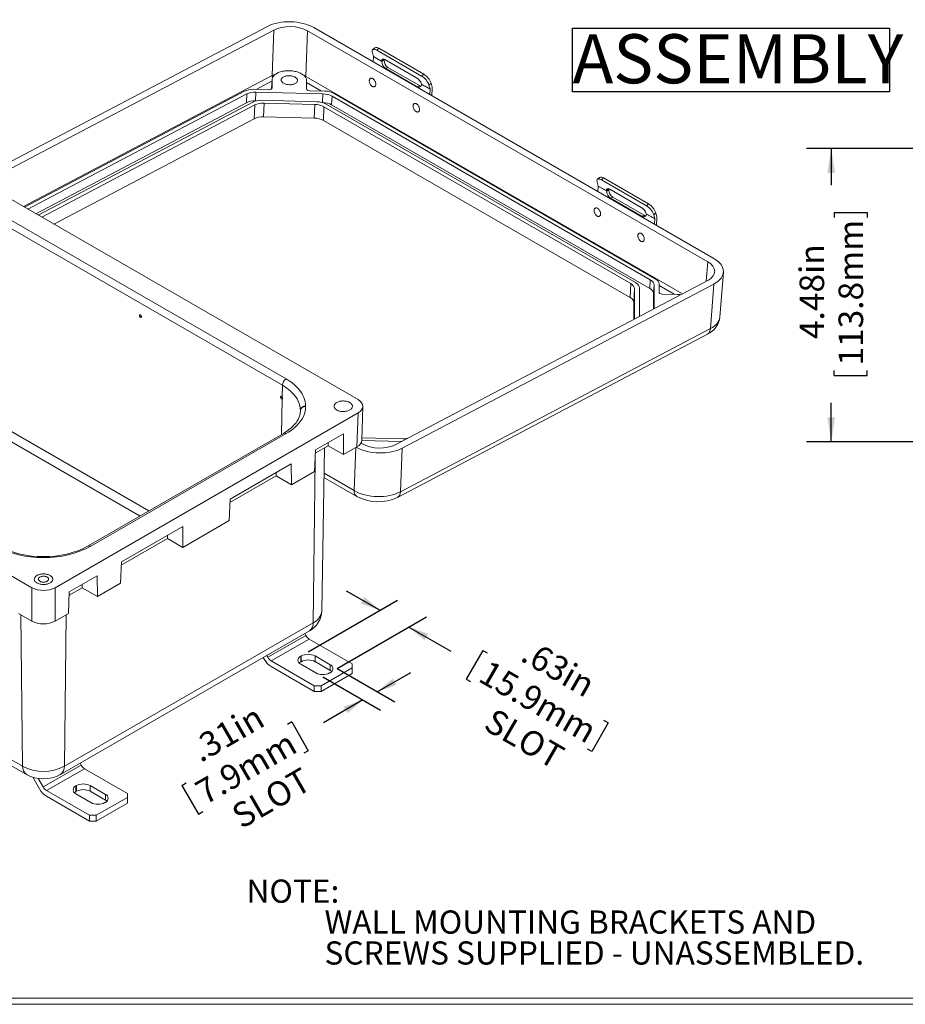
# Model space of a CAD drawing. Units: inches. Extents: x 0.2 to 16.8, y 0.2 to 10.9.
# Drawn here: x 8.2 to 12.7, y 0.2 to 5.2 of the extents above; entities that cross this region are included whole.
import ezdxf

# ---------------------------------------------------------------- set-up
doc = ezdxf.new("R2010")
doc.units = ezdxf.units.IN
doc.header["$MEASUREMENT"] = 0
doc.layers.add('SLD-0', color=179, linetype='Continuous')
doc.styles.add('SLDTEXTSTYLE0', font='TXT', dxfattribs={"width": 0.75})
doc.dimstyles.new('SLDDIMSTYLE0', dxfattribs={"dimtxt": 0.125, "dimasz": 0.125, "dimexe": 0, "dimexo": 0.0625, "dimgap": 0.03125, "dimtad": 0, "dimdec": 3, "dimlfac": 3, "dimrnd": 1e-09, "dimzin": 12, "dimdsep": 46, "dimlunit": 5, "dimtxsty": 'SLDTEXTSTYLE0', "dimsah": 1, "dimcen": 0.09, "dimadec": 0, "dimazin": 0, "dimtfac": 1, "dimtdec": 3, "dimtofl": 0, "dimtmove": 0, "dimatfit": 3, "dimfxl": 1, "dimfrac": 2, "dimtolj": 1, "dimtzin": 12, "dimarcsym": 0})
doc.dimstyles.new('SLDDIMSTYLE5', dxfattribs={"dimtxt": 0.125, "dimasz": 0.125, "dimexe": 0, "dimexo": 0.0625, "dimgap": 0.03125, "dimtad": 0, "dimdec": 3, "dimlfac": 3, "dimrnd": 1e-09, "dimzin": 12, "dimdsep": 46, "dimlunit": 5, "dimtxsty": 'SLDTEXTSTYLE0', "dimsah": 1, "dimcen": 0.09, "dimadec": 0, "dimazin": 0, "dimtfac": 1, "dimtdec": 3, "dimtofl": 0, "dimtmove": 0, "dimatfit": 3, "dimfxl": 1, "dimfrac": 2, "dimtolj": 1, "dimtzin": 12, "dimarcsym": 0})

# ---------------------------------------------------------------- blocks, each defined once
blk = doc.blocks.new('SW_NOTE_6')
at = {"layer": 'SLD-0', "color": 0, "char_height": 0.118, "attachment_point": 1, "style": 'SLDTEXTSTYLE0'}
for s, insert in [('NOTE:', (0, 0.1521)), ('           WALL MOUNTING BRACKETS AND', (0, -0.0053)), ('           SCREWS SUPPLIED - UNASSEMBLED.', (0, -0.1626))]:
    blk.add_mtext(s, dxfattribs=dict(at, insert=insert))
blk = doc.blocks.new('*D48')
at = {"layer": 'SLD-0', "color": 7}
for p, q in [((10.0536, 2.2035), (9.8836, 2.3016)), ((9.688, 1.9924), (10.142, 2.2545)), ((9.8353, 1.9073), (10.2893, 2.1694)), ((10.2009, 2.1184), (10.414, 1.9954)), ((10.5762, 1.9991), (10.4919, 1.8531)), ((10.5762, 1.9991), (10.5981, 1.9864)), ((10.4919, 1.8531), (10.5139, 1.8405)), ((11.2145, 1.6306), (11.1303, 1.4846)), ((11.2145, 1.6306), (11.1925, 1.6433)), ((11.1303, 1.4846), (11.1083, 1.4973))]:
    blk.add_line(p, q, dxfattribs=at)
for points in [[(10.0536, 2.2035), (9.9748, 2.2711), (9.9556, 2.2378)], [(10.2009, 2.1184), (10.2797, 2.0507), (10.2989, 2.0841)]]:
    blk.add_solid(points, dxfattribs=at)
at = {"layer": 'SLD-0', "color": 7, "char_height": 0.125, "attachment_point": 1, "rotation": 330.0027, "style": 'SLDTEXTSTYLE0'}
for s, insert in [('.63in', (10.825, 2.0587)), ('15.9mm', (10.609, 1.9544)), ('SLOT', (10.636, 1.7099))]:
    blk.add_mtext(s, dxfattribs=dict(at, insert=insert))
blk = doc.blocks.new('*D49')
at = {"layer": 'SLD-0', "color": 7}
for p, q in [((9.8353, 1.9073), (10.1284, 1.7381)), ((9.7622, 1.8652), (10.0554, 1.6959)), ((10.04, 1.7892), (10.21, 1.8873)), ((9.967, 1.747), (9.7666, 1.6313)), ((9.6044, 1.635), (9.5825, 1.6223)), ((9.6044, 1.635), (9.6887, 1.489)), ((9.6887, 1.489), (9.6667, 1.4763)), ((9.0461, 1.3126), (9.0681, 1.3253)), ((9.0461, 1.3126), (9.1303, 1.1667)), ((9.1303, 1.1667), (9.1523, 1.1794))]:
    blk.add_line(p, q, dxfattribs=at)
for points in [[(10.04, 1.7892), (10.138, 1.8235), (10.1188, 1.8568)], [(9.967, 1.747), (9.869, 1.7126), (9.8882, 1.6793)]]:
    blk.add_solid(points, dxfattribs=at)
at = {"layer": 'SLD-0', "color": 7, "char_height": 0.125, "attachment_point": 1, "rotation": 29.9973, "style": 'SLDTEXTSTYLE0'}
for s, insert in [('.31in', (9.0789, 1.5348)), ('7.9mm', (9.1012, 1.3187)), ('SLOT', (9.2864, 1.1968))]:
    blk.add_mtext(s, dxfattribs=dict(at, insert=insert))
blk = doc.blocks.new('SW_NOTE_11')
at = {"layer": 'SLD-0', "color": 0}
for p, q in [((0, 0.0294), (0, 0.3528)), ((0, 0.3528), (1.6128, 0.3528)), ((1.6128, 0.3528), (1.6128, 0.0294)), ((1.6128, 0.0294), (0, 0.0294))]:
    blk.add_line(p, q, dxfattribs=at)
at = {"layer": 'SLD-0', "color": 0, "insert": (0, 0.3223), "char_height": 0.25, "attachment_point": 1, "style": 'SLDTEXTSTYLE0'}
blk.add_mtext('ASSEMBLY', dxfattribs=at)
blk = doc.blocks.new('*D51')
at = {"layer": 'SLD-0', "color": 7}
for p, q in [((12.7726, 4.5539), (12.2236, 4.5539)), ((12.3486, 4.5539), (12.3486, 4.3665)), ((12.3634, 4.2278), (12.532, 4.2278)), ((12.3634, 4.2278), (12.3634, 4.2024)), ((12.532, 4.2278), (12.532, 4.2024)), ((12.3634, 3.3983), (12.3634, 3.4237)), ((12.532, 3.3983), (12.532, 3.4237)), ((12.3634, 3.3983), (12.532, 3.3983)), ((12.3486, 3.0603), (12.3486, 3.2597)), ((13.0409, 3.0603), (12.2236, 3.0603))]:
    blk.add_line(p, q, dxfattribs=at)
for points in [[(12.3486, 4.5539), (12.3293, 4.4289), (12.3678, 4.4289)], [(12.3486, 3.0603), (12.3678, 3.1853), (12.3293, 3.1853)]]:
    blk.add_solid(points, dxfattribs=at)
at = {"layer": 'SLD-0', "color": 7, "char_height": 0.125, "attachment_point": 1, "rotation": 90, "style": 'SLDTEXTSTYLE0'}
for s, insert in [('113.8mm', (12.3857, 3.4491)), ('4.48in', (12.1874, 3.5841))]:
    blk.add_mtext(s, dxfattribs=dict(at, insert=insert))

msp = doc.modelspace()

# ---------------------------------------------------------------- linework, layer by layer
at = {"color": 7, "linetype": 'Continuous', "lineweight": 15}
for p, q in [((8.00183, 4.39593), (9.48101, 5.17526)), ((9.71652, 5.16927), (11.75213, 3.99414)), ((8.03366, 4.37755), (9.51282, 5.15688)), ((9.51282, 5.15688), (9.50445, 4.92505)), ((9.67638, 4.92068), (9.68474, 5.1525)), ((9.68474, 5.1525), (11.72031, 3.97739)), ((10.02751, 5.06669), (10.01676, 5.05714)), ((10.03677, 5.05442), (10.04752, 5.06397)), ((10.04752, 5.06397), (10.27615, 4.93199)), ((10.01497, 5.043), (10.02043, 5.02278)), ((10.02054, 5.0215), (10.01897, 4.99467)), ((10.02043, 5.02278), (10.06344, 4.99795)), ((10.06356, 4.99666), (10.02054, 5.0215)), ((10.2654, 4.92243), (10.03677, 5.05442)), ((10.06332, 4.99841), (10.07407, 5.00795)), ((10.06344, 4.99795), (10.06332, 4.99841)), ((10.06356, 4.99722), (10.07469, 5.00274)), ((10.06356, 4.99722), (10.06356, 4.99666)), ((10.07407, 5.00795), (10.07419, 5.00751)), ((10.07469, 5.00274), (10.07467, 5.00217)), ((10.07857, 5.0064), (10.23885, 4.91388)), ((10.09388, 4.96625), (10.08277, 4.96074)), ((10.09388, 4.96625), (10.25416, 4.87373)), ((10.24305, 4.86821), (10.08277, 4.96074)), ((10.2654, 4.92243), (10.27615, 4.93199)), ((9.50483, 4.90499), (9.50257, 4.85746)), ((9.5048, 4.9037), (9.50484, 4.86204)), ((9.6803, 4.85757), (9.68026, 4.89923)), ((10.25416, 4.87373), (10.24305, 4.86821)), ((10.26484, 4.88207), (10.26497, 4.88161)), ((10.26497, 4.88161), (10.30798, 4.85678)), ((10.26507, 4.88033), (10.26508, 4.88088)), ((10.3081, 4.85549), (10.26507, 4.88033)), ((10.30253, 4.877), (10.31328, 4.88655)), ((10.30253, 4.877), (10.30798, 4.85678)), ((10.31873, 4.86634), (10.31328, 4.88655)), ((9.36511, 4.84562), (8.24507, 4.25551)), ((9.37556, 4.83144), (8.2629, 4.24522)), ((9.37411, 4.78673), (9.37556, 4.83144)), ((9.48819, 4.85326), (9.41222, 4.8552)), ((9.42267, 4.84102), (9.42122, 4.7963)), ((9.76251, 4.83236), (9.42267, 4.84102)), ((9.77293, 4.84601), (9.69696, 4.84794)), ((9.80963, 4.82039), (9.80779, 4.77568)), ((11.42794, 3.88616), (9.80963, 4.82039)), ((11.45313, 3.89128), (9.82006, 4.83404)), ((10.30653, 4.82866), (10.3081, 4.85549)), ((10.31696, 4.82264), (10.3192, 4.861)), ((9.37411, 4.78673), (8.30271, 4.22224)), ((9.40628, 4.78976), (8.31531, 4.21496)), ((9.41673, 4.77558), (8.33314, 4.20467)), ((9.41447, 4.70571), (9.41673, 4.77558)), ((9.4237, 4.79624), (9.42122, 4.7963)), ((9.73185, 4.79224), (9.45339, 4.79934)), ((9.46384, 4.78516), (9.46157, 4.71528)), ((9.72143, 4.7786), (9.46384, 4.78516)), ((9.71856, 4.70874), (9.72143, 4.7786)), ((9.76855, 4.76662), (9.76568, 4.69676)), ((11.32867, 3.86599), (9.76855, 4.76662)), ((11.35386, 3.87111), (9.77898, 4.78027)), ((11.42583, 3.84161), (9.80779, 4.77568)), ((9.71856, 4.70874), (9.46157, 4.71528)), ((9.41447, 4.70571), (8.39534, 4.16876)), ((11.32537, 3.79637), (9.76568, 4.69676)), ((9.94184, 3.27599), (7.9532, 4.424)), ((11.15813, 4.38307), (11.16358, 4.36285)), ((11.17067, 4.40676), (11.15992, 4.39721)), ((11.16369, 4.36157), (11.16212, 4.33474)), ((11.16358, 4.36285), (11.2066, 4.33802)), ((11.20672, 4.33673), (11.16369, 4.36157)), ((11.17993, 4.39449), (11.19068, 4.40404)), ((11.40856, 4.2625), (11.17993, 4.39449)), ((11.19068, 4.40404), (11.41931, 4.27206)), ((11.20647, 4.33848), (11.21723, 4.34802)), ((11.2066, 4.33802), (11.20647, 4.33848)), ((11.20671, 4.33729), (11.21784, 4.34281)), ((11.20671, 4.33729), (11.20672, 4.33673)), ((11.21723, 4.34802), (11.21735, 4.34758)), ((11.21784, 4.34281), (11.21782, 4.34224)), ((11.22173, 4.34647), (11.38201, 4.25395)), ((11.23704, 4.30632), (11.22593, 4.30081)), ((11.38621, 4.20828), (11.22593, 4.30081)), ((11.23704, 4.30632), (11.39731, 4.2138)), ((11.40856, 4.2625), (11.41931, 4.27206)), ((8.1353, 4.21287), (9.57609, 3.38111)), ((11.39731, 4.2138), (11.38621, 4.20828)), ((11.408, 4.22214), (11.40812, 4.22168)), ((11.40812, 4.22168), (11.45114, 4.19685)), ((11.40823, 4.2204), (11.40824, 4.22095)), ((11.45125, 4.19556), (11.40823, 4.2204)), ((11.44569, 4.21707), (11.45644, 4.22662)), ((11.44569, 4.21707), (11.45114, 4.19685)), ((11.46189, 4.20641), (11.45644, 4.22662)), ((9.55724, 3.34874), (8.11645, 4.18049)), ((11.44968, 4.16873), (11.45125, 4.19556)), ((11.46012, 4.16271), (11.46236, 4.20107)), ((11.78226, 3.69616), (11.8008, 3.92372)), ((11.72039, 3.88248), (10.13417, 3.04675)), ((11.75224, 3.86411), (10.16598, 3.02836)), ((11.32537, 3.79637), (11.32867, 3.86599)), ((11.42583, 3.84161), (11.42794, 3.88616)), ((11.44747, 3.85965), (11.44536, 3.8151)), ((11.44758, 3.73874), (11.44747, 3.85965)), ((11.47271, 3.82283), (11.47267, 3.86477)), ((11.73374, 3.63711), (11.75224, 3.86411)), ((11.34821, 3.83948), (11.34491, 3.76986)), ((11.34833, 3.69726), (11.34821, 3.83948)), ((11.37353, 3.69973), (11.3734, 3.8446)), ((11.44543, 3.73761), (11.44536, 3.8151)), ((11.56485, 3.81129), (11.48937, 3.81321)), ((11.34498, 3.68582), (11.34491, 3.76986)), ((8.83107, 3.70594), (8.83079, 3.70527)), ((8.83698, 3.69415), (8.83774, 3.69403)), ((10.14261, 2.77832), (11.71878, 3.60876)), ((10.15757, 2.80667), (11.73374, 3.63711)), ((6.29456, 3.46649), (8.2832, 2.31848)), ((9.54855, 3.29175), (9.54827, 3.29108)), ((9.55446, 3.27996), (9.55521, 3.27984)), ((8.83357, 2.6832), (7.89782, 3.2234)), ((8.40103, 2.31848), (9.94184, 3.20796)), ((9.93661, 3.03513), (9.94184, 3.20796)), ((9.961, 3.0683), (9.96623, 3.24114)), ((9.56276, 3.10416), (8.5698, 2.53093)), ((9.57609, 3.10284), (8.58314, 2.52961)), ((9.86768, 3.10231), (9.7253, 3.02012)), ((9.79055, 3.05778), (9.79055, 3.04081)), ((9.86768, 3.10231), (9.8685, 2.99581)), ((9.961, 3.06813), (10.1649, 3.06294)), ((9.96142, 3.08203), (10.17051, 3.0767)), ((9.72119, 2.91077), (9.7253, 3.02012)), ((9.79055, 3.04081), (9.72465, 3.00277)), ((9.75782, 2.20072), (9.7711, 3.02959)), ((9.8685, 2.99581), (9.79055, 3.04081)), ((9.8685, 2.99581), (9.93661, 3.03513)), ((9.96225, 3.05113), (9.9569, 3.05421)), ((10.16598, 3.02836), (10.15757, 2.80667)), ((9.60251, 2.94923), (9.29079, 2.76927)), ((9.60251, 2.94923), (9.60334, 2.84273)), ((9.60334, 2.84273), (9.72119, 2.91077)), ((9.52538, 2.90471), (9.52538, 2.88774)), ((9.60334, 2.84273), (9.52538, 2.88774)), ((9.76869, 2.87923), (9.93496, 2.78324)), ((9.28667, 2.65993), (9.29079, 2.76927)), ((9.05097, 2.52386), (9.28667, 2.65993)), ((9.05015, 2.63036), (8.73842, 2.4504)), ((9.05097, 2.52386), (9.05015, 2.63036)), ((8.97302, 2.58583), (8.97302, 2.56886)), ((8.97302, 2.56886), (9.05097, 2.52386)), ((8.34467, 2.47719), (8.33956, 2.47719)), ((8.73842, 2.4504), (8.7343, 2.34105)), ((8.61563, 2.37951), (8.47325, 2.29732)), ((8.61645, 2.27302), (8.61563, 2.37951)), ((8.2832, 2.14866), (8.2832, 2.31848)), ((8.40103, 2.31848), (8.40103, 2.14866)), ((8.5385, 2.33499), (8.5385, 2.31802)), ((8.5385, 2.31802), (8.61645, 2.27302)), ((8.61645, 2.27302), (8.7343, 2.34105)), ((8.47325, 2.29732), (8.46914, 2.18798)), ((8.21509, 2.18798), (8.2832, 2.14866)), ((8.40103, 2.14866), (8.46914, 2.18798)), ((8.44817, 1.40961), (9.71389, 2.14029)), ((8.42877, 1.36772), (9.6945, 2.09841)), ((9.6762, 2.07596), (9.48292, 1.96439)), ((9.69387, 2.05731), (9.50059, 1.94574)), ((9.6762, 2.07596), (9.67105, 2.08487)), ((9.91189, 1.93145), (9.69387, 2.05731)), ((9.46526, 1.95418), (9.46011, 1.9631)), ((9.48292, 1.96439), (9.47778, 1.9733)), ((9.65262, 1.97091), (9.65026, 1.96955)), ((9.65026, 1.96955), (9.65026, 1.9407)), ((9.65262, 1.94206), (9.65262, 1.97091)), ((9.79993, 1.92669), (9.72333, 1.97091)), ((9.72333, 1.97091), (9.72333, 1.94206)), ((9.71862, 1.81987), (9.50059, 1.94574)), ((9.71862, 1.79102), (9.50059, 1.91688)), ((9.65262, 1.94206), (9.65026, 1.9407)), ((9.65026, 1.92873), (9.72687, 1.88451)), ((9.79993, 1.89784), (9.72333, 1.94206)), ((9.91189, 1.91104), (9.75397, 1.81987)), ((9.79993, 1.89784), (9.79993, 1.92669)), ((9.91189, 1.91104), (9.91189, 1.93145)), ((9.91189, 1.88219), (9.91189, 1.91104)), ((9.91189, 1.88219), (9.75397, 1.79102)), ((9.79758, 1.88451), (9.79993, 1.88587)), ((9.71862, 1.79102), (9.71862, 1.81987)), ((9.71862, 1.81987), (9.75397, 1.81987)), ((9.75397, 1.81987), (9.75397, 1.79102)), ((9.75397, 1.79102), (9.71862, 1.79102)), ((7.81161, 1.62395), (8.25546, 1.36772)), ((8.53304, 1.41603), (8.33977, 1.30446)), ((8.53304, 1.41603), (8.5279, 1.42494)), ((8.3221, 1.29425), (8.28792, 1.35346)), ((8.55071, 1.39738), (8.35744, 1.28581)), ((8.76874, 1.27152), (8.55071, 1.39738)), ((8.33977, 1.30446), (8.31483, 1.34766)), ((8.50946, 1.31098), (8.50711, 1.30962)), ((8.50711, 1.30962), (8.50711, 1.28077)), ((8.50946, 1.28213), (8.50946, 1.31098)), ((8.65678, 1.26676), (8.58017, 1.31098)), ((8.58017, 1.31098), (8.58017, 1.28213)), ((8.57546, 1.15994), (8.35744, 1.28581)), ((8.57546, 1.13109), (8.35744, 1.25696)), ((8.50946, 1.28213), (8.50711, 1.28077)), ((8.50711, 1.2688), (8.58371, 1.22458)), ((8.65678, 1.23791), (8.58017, 1.28213)), ((8.65678, 1.23791), (8.65678, 1.26676)), ((8.76874, 1.25111), (8.76874, 1.27152)), ((8.76874, 1.25111), (8.61082, 1.15994)), ((8.76874, 1.22226), (8.61082, 1.13109)), ((8.65442, 1.22458), (8.65678, 1.22594)), ((8.76874, 1.22226), (8.76874, 1.25111)), ((8.57546, 1.13109), (8.57546, 1.15994)), ((8.57546, 1.15994), (8.61082, 1.15994)), ((8.61082, 1.15994), (8.61082, 1.13109)), ((8.61082, 1.13109), (8.57546, 1.13109))]:
    msp.add_line(p, q, dxfattribs=at)
at = {"color": 8, "linetype": 'Continuous', "lineweight": 15}
for p, q in [((9.50445, 4.92505), (8.23962, 4.25865)), ((11.59198, 3.81482), (9.67638, 4.92068)), ((9.4232, 4.85492), (9.50449, 4.89775)), ((9.5048, 4.9037), (9.50261, 4.85749)), ((9.50481, 4.86154), (9.50484, 4.86204)), ((9.68027, 4.89054), (9.75669, 4.84642)), ((9.76068, 4.78789), (9.76251, 4.83236)), ((11.72031, 3.97739), (11.71222, 3.87817)), ((11.47268, 3.85581), (11.5491, 3.81169)), ((11.34824, 3.6953), (11.34833, 3.69726)), ((9.55631, 3.29036), (9.55724, 3.34874)), ((9.55324, 3.09866), (9.55614, 3.27982)), ((9.64871, 3.22193), (9.64861, 3.21551)), ((9.64866, 3.21808), (9.64871, 3.21904)), ((9.64868, 3.217), (9.64871, 3.21904)), ((8.87816, 2.70895), (8.10972, 3.15255)), ((9.92206, 2.81267), (9.93036, 3.03152)), ((9.71389, 2.14029), (9.72333, 2.9678)), ((9.52538, 2.88774), (9.29013, 2.75193)), ((9.76904, 2.90101), (9.92206, 2.81267)), ((8.73777, 2.43305), (8.97302, 2.56886)), ((8.4726, 2.27998), (8.5385, 2.31802)), ((8.23606, 1.40961), (8.22726, 2.18095)), ((8.44817, 1.40961), (8.45697, 2.18095)), ((7.82462, 1.64713), (8.23606, 1.40961))]:
    msp.add_line(p, q, dxfattribs=at)
at = {"color": 7, "linetype": 'Continuous', "lineweight": 0}
for p, q in [((0.22694, 0.22911), (16.78094, 0.22911)), ((0.19594, 0.19811), (16.81194, 0.19811))]:
    msp.add_line(p, q, dxfattribs=at)
at = {"color": 7, "linetype": 'Continuous', "lineweight": 15, "flags": 128}
for points in [[(10.03677, 5.05442), (10.03352, 5.05614), (10.03041, 5.05749), (10.02747, 5.05844), (10.02475, 5.05898), (10.02227, 5.05911), (10.02007, 5.05882), (10.01818, 5.05812), (10.01662, 5.05701), (10.01541, 5.05552), (10.01456, 5.05365), (10.01409, 5.05144), (10.01401, 5.0489), (10.0143, 5.04608), (10.01497, 5.043)], [(9.68026, 4.89923), (9.68003, 4.90278), (9.67932, 4.90631), (9.67815, 4.90982), (9.67653, 4.91328), (9.67446, 4.91668), (9.67195, 4.92), (9.66902, 4.92323), (9.66568, 4.92633), (9.66194, 4.9293), (9.65784, 4.93213), (9.65339, 4.93479), (9.64862, 4.93727), (9.64354, 4.93956), (9.6382, 4.94165), (9.63261, 4.94352), (9.6268, 4.94517), (9.62082, 4.94659), (9.61468, 4.94776), (9.60843, 4.94869), (9.60208, 4.94937), (9.59569, 4.94979), (9.58929, 4.94995), (9.58289, 4.94986), (9.57655, 4.94951), (9.5703, 4.9489), (9.56417, 4.94803), (9.55818, 4.94692), (9.55238, 4.94557), (9.54679, 4.94398), (9.54145, 4.94216), (9.53638, 4.94013), (9.53161, 4.93789), (9.52716, 4.93546), (9.52307, 4.93284), (9.51934, 4.93006), (9.516, 4.92712), (9.51308, 4.92405), (9.51057, 4.92086), (9.50851, 4.91756), (9.50689, 4.91418), (9.50573, 4.91073), (9.50503, 4.90723), (9.5048, 4.9037)], [(9.5631, 4.88596), (9.56639, 4.88424), (9.56999, 4.88272), (9.57384, 4.8814), (9.5779, 4.88032), (9.58213, 4.87947), (9.58647, 4.87888), (9.59089, 4.87854), (9.59532, 4.87846), (9.59972, 4.87864), (9.60404, 4.87908), (9.60823, 4.87977), (9.61224, 4.88071), (9.61603, 4.88188), (9.61955, 4.88328), (9.62277, 4.88488), (9.62564, 4.88667), (9.62814, 4.88863), (9.63023, 4.89073), (9.6319, 4.89296), (9.63312, 4.89528), (9.63388, 4.89767), (9.63417, 4.9001), (9.634, 4.90255), (9.63335, 4.90499), (9.63224, 4.90739), (9.63067, 4.90972), (9.62868, 4.91196), (9.62628, 4.91407), (9.62349, 4.91605), (9.62036, 4.91786), (9.6169, 4.91949), (9.61318, 4.92091), (9.60922, 4.92211), (9.60507, 4.92307), (9.60077, 4.92379), (9.59639, 4.92426), (9.59196, 4.92447), (9.58753, 4.92442), (9.58317, 4.92411), (9.57891, 4.92355), (9.5748, 4.92273), (9.5709, 4.92167), (9.56724, 4.92039), (9.56386, 4.91888), (9.56081, 4.91719), (9.55812, 4.91531), (9.55583, 4.91328), (9.55394, 4.91111), (9.5525, 4.90883), (9.5515, 4.90647), (9.55098, 4.90406), (9.55092, 4.90161), (9.55133, 4.89916), (9.55221, 4.89674), (9.55355, 4.89438), (9.55533, 4.89209), (9.55753, 4.88991), (9.56013, 4.88786), (9.5631, 4.88596)], [(10.01679, 4.90955), (10.01913, 4.90799), (10.0214, 4.90607), (10.02354, 4.90381), (10.02553, 4.90127), (10.02732, 4.8985), (10.02887, 4.89556), (10.03015, 4.8925), (10.03113, 4.88938), (10.0318, 4.88628), (10.03214, 4.88325), (10.03214, 4.88035), (10.03181, 4.87765), (10.03115, 4.8752), (10.03017, 4.87304), (10.0289, 4.87123), (10.02736, 4.8698), (10.02558, 4.86877), (10.0236, 4.86818), (10.02145, 4.86803), (10.01919, 4.86832), (10.01685, 4.86905), (10.01449, 4.87021), (10.01216, 4.87176), (10.00989, 4.87369), (10.00774, 4.87594), (10.00575, 4.87848), (10.00397, 4.88125), (10.00242, 4.88419), (10.00114, 4.88725), (10.00016, 4.89037), (9.99949, 4.89347), (9.99915, 4.8965), (9.99914, 4.8994), (9.99948, 4.9021), (10.00014, 4.90456), (10.00111, 4.90671), (10.00239, 4.90852), (10.00393, 4.90996), (10.00571, 4.91098), (10.00769, 4.91157), (10.00984, 4.91173), (10.0121, 4.91143), (10.01443, 4.9107), (10.01679, 4.90955)], [(10.2393, 4.7811), (10.24163, 4.77954), (10.2439, 4.77762), (10.24605, 4.77536), (10.24803, 4.77283), (10.24982, 4.77006), (10.25137, 4.76711), (10.25265, 4.76405), (10.25363, 4.76094), (10.2543, 4.75783), (10.25464, 4.7548), (10.25465, 4.7519), (10.25431, 4.7492), (10.25365, 4.74675), (10.25268, 4.74459), (10.2514, 4.74278), (10.24986, 4.74135), (10.24808, 4.74032), (10.2461, 4.73973), (10.24395, 4.73958), (10.24169, 4.73987), (10.23935, 4.7406), (10.237, 4.74176), (10.23466, 4.74331), (10.23239, 4.74524), (10.23025, 4.74749), (10.22826, 4.75003), (10.22647, 4.7528), (10.22492, 4.75574), (10.22364, 4.75881), (10.22266, 4.76192), (10.22199, 4.76502), (10.22165, 4.76806), (10.22165, 4.77095), (10.22198, 4.77366), (10.22264, 4.77611), (10.22362, 4.77826), (10.22489, 4.78008), (10.22643, 4.78151), (10.22821, 4.78253), (10.23019, 4.78313), (10.23234, 4.78328), (10.2346, 4.78299), (10.23694, 4.78225), (10.2393, 4.7811)], [(11.17993, 4.39449), (11.17667, 4.39621), (11.17356, 4.39756), (11.17062, 4.39851), (11.1679, 4.39905), (11.16543, 4.39918), (11.16323, 4.39889), (11.16134, 4.39819), (11.15978, 4.39708), (11.15857, 4.39559), (11.15772, 4.39372), (11.15725, 4.39151), (11.15716, 4.38897), (11.15746, 4.38615), (11.15813, 4.38307)], [(11.15995, 4.24962), (11.15759, 4.25077), (11.15526, 4.2515), (11.15299, 4.2518), (11.15085, 4.25164), (11.14886, 4.25105), (11.14708, 4.25003), (11.14554, 4.24859), (11.14427, 4.24678), (11.14329, 4.24463), (11.14263, 4.24217), (11.1423, 4.23947), (11.1423, 4.23657), (11.14264, 4.23354), (11.14331, 4.23044), (11.1443, 4.22732), (11.14558, 4.22426), (11.14712, 4.22132), (11.14891, 4.21855), (11.1509, 4.21601), (11.15305, 4.21376), (11.15531, 4.21183), (11.15765, 4.21028), (11.16001, 4.20912), (11.16234, 4.20839), (11.16461, 4.2081), (11.16675, 4.20825), (11.16873, 4.20884), (11.17051, 4.20987), (11.17206, 4.2113), (11.17333, 4.21311), (11.17431, 4.21527), (11.17497, 4.21772), (11.1753, 4.22042), (11.17529, 4.22332), (11.17495, 4.22635), (11.17429, 4.22945), (11.1733, 4.23257), (11.17202, 4.23563), (11.17047, 4.23857), (11.16869, 4.24134), (11.1667, 4.24388), (11.16455, 4.24614), (11.16229, 4.24806), (11.15995, 4.24962)], [(11.38245, 4.12117), (11.38009, 4.12232), (11.37776, 4.12306), (11.37549, 4.12335), (11.37335, 4.1232), (11.37137, 4.1226), (11.36959, 4.12158), (11.36804, 4.12015), (11.36677, 4.11833), (11.3658, 4.11618), (11.36513, 4.11373), (11.3648, 4.11102), (11.36481, 4.10813), (11.36515, 4.10509), (11.36582, 4.10199), (11.3668, 4.09888), (11.36808, 4.09581), (11.36963, 4.09287), (11.37141, 4.0901), (11.3734, 4.08756), (11.37555, 4.08531), (11.37781, 4.08338), (11.38015, 4.08183), (11.38251, 4.08067), (11.38485, 4.07994), (11.38711, 4.07965), (11.38925, 4.0798), (11.39124, 4.08039), (11.39302, 4.08142), (11.39456, 4.08285), (11.39583, 4.08466), (11.39681, 4.08682), (11.39747, 4.08927), (11.3978, 4.09197), (11.3978, 4.09487), (11.39746, 4.0979), (11.39679, 4.10101), (11.3958, 4.10412), (11.39452, 4.10718), (11.39298, 4.11013), (11.39119, 4.1129), (11.3892, 4.11543), (11.38705, 4.11769), (11.38479, 4.11961), (11.38245, 4.12117)], [(8.83548, 3.70632), (8.83419, 3.70687), (8.83299, 3.70698), (8.83195, 3.70665), (8.83115, 3.70591), (8.83063, 3.70481), (8.83044, 3.70341), (8.83058, 3.70182), (8.83106, 3.70014), (8.83183, 3.69849), (8.83284, 3.69698), (8.83403, 3.69572), (8.83531, 3.69478), (8.83659, 3.69424), (8.8378, 3.69412), (8.83884, 3.69445), (8.83964, 3.69519), (8.84016, 3.69629), (8.84035, 3.69769), (8.8402, 3.69928), (8.83973, 3.70096), (8.83896, 3.70261), (8.83795, 3.70412), (8.83676, 3.70538), (8.83548, 3.70632)], [(9.57609, 3.38111), (9.5909, 3.372), (9.60468, 3.36235), (9.61736, 3.35222), (9.62932, 3.34123), (9.64, 3.32978), (9.64933, 3.31797), (9.65606, 3.30785), (9.66182, 3.29752), (9.66658, 3.28703), (9.67041, 3.2761), (9.67317, 3.26505), (9.67482, 3.25393), (9.67537, 3.24348)], [(9.64871, 3.22193), (9.6482, 3.23157), (9.64628, 3.24366), (9.64294, 3.25569), (9.63821, 3.26757), (9.63212, 3.27923), (9.62471, 3.29059), (9.61597, 3.30162), (9.60593, 3.31232), (9.59465, 3.32263), (9.58223, 3.33246), (9.56872, 3.34175), (9.55724, 3.34874)], [(9.55296, 3.29213), (9.55167, 3.29267), (9.55047, 3.29279), (9.54943, 3.29246), (9.54862, 3.29172), (9.54811, 3.29062), (9.54792, 3.28922), (9.54806, 3.28763), (9.54854, 3.28595), (9.54931, 3.2843), (9.55032, 3.28279), (9.5515, 3.28153), (9.55278, 3.28059), (9.55407, 3.28004), (9.55527, 3.27993), (9.55631, 3.28026), (9.55712, 3.281), (9.55763, 3.2821), (9.55783, 3.2835), (9.55768, 3.28509), (9.55721, 3.28677), (9.55644, 3.28842), (9.55542, 3.28993), (9.55424, 3.29119), (9.55296, 3.29213)], [(9.83352, 3.22286), (9.83698, 3.22105), (9.84074, 3.21945), (9.84475, 3.21807), (9.84898, 3.21693), (9.85339, 3.21604), (9.85793, 3.21541), (9.86256, 3.21504), (9.86722, 3.21494), (9.87188, 3.21511), (9.87649, 3.21554), (9.881, 3.21624), (9.88537, 3.21719), (9.88955, 3.21839), (9.8935, 3.21983), (9.89719, 3.22148), (9.90057, 3.22334), (9.90361, 3.22538), (9.90629, 3.22759), (9.90858, 3.22994), (9.91044, 3.23241), (9.91187, 3.23498), (9.91286, 3.23761), (9.91338, 3.24029), (9.91344, 3.24299), (9.91303, 3.24567), (9.91216, 3.24832), (9.91084, 3.2509), (9.90908, 3.2534), (9.9069, 3.25578), (9.90432, 3.25803), (9.90136, 3.26012), (9.89806, 3.26202), (9.89445, 3.26373), (9.89056, 3.26522), (9.88643, 3.26648), (9.88211, 3.26749), (9.87763, 3.26826), (9.87304, 3.26876), (9.86839, 3.26899), (9.86372, 3.26896), (9.85908, 3.26866), (9.85452, 3.26809), (9.85007, 3.26726), (9.84579, 3.26619), (9.84172, 3.26487), (9.8379, 3.26332), (9.83436, 3.26156), (9.83114, 3.25961), (9.82827, 3.25748), (9.82579, 3.2552), (9.82371, 3.25279), (9.82206, 3.25027), (9.82085, 3.24766), (9.8201, 3.245), (9.81981, 3.24231), (9.81998, 3.23962), (9.82062, 3.23695), (9.82172, 3.23433), (9.82326, 3.23178), (9.82523, 3.22934), (9.82762, 3.22702), (9.83039, 3.22486), (9.83352, 3.22286)], [(9.64865, 3.21808), (9.64864, 3.21592), (9.64819, 3.20991), (9.64732, 3.20394), (9.64606, 3.19799), (9.64439, 3.19209), (9.64233, 3.18627), (9.6399, 3.18051), (9.63709, 3.17482), (9.6339, 3.16919), (9.63035, 3.1636), (9.62642, 3.15806), (9.62213, 3.15258), (9.61745, 3.14713), (9.61245, 3.1418), (9.60711, 3.13656), (9.60143, 3.13142), (9.59541, 3.12637), (9.58905, 3.12142), (9.58236, 3.11658), (9.57534, 3.11186), (9.56799, 3.10725), (9.56273, 3.10417)], [(9.67537, 3.24047), (9.6746, 3.22798), (9.67245, 3.21554), (9.66893, 3.20321), (9.66383, 3.19056), (9.65728, 3.17813), (9.64933, 3.16598), (9.64163, 3.15609), (9.63299, 3.14646), (9.62345, 3.13712), (9.6127, 3.12785), (9.60106, 3.11893), (9.58856, 3.11043), (9.57609, 3.10284)], [(8.309, 2.34277), (8.31246, 2.34096), (8.31622, 2.33936), (8.32023, 2.33798), (8.32446, 2.33684), (8.32887, 2.33595), (8.33341, 2.33532), (8.33803, 2.33495), (8.3427, 2.33485), (8.34736, 2.33502), (8.35197, 2.33546), (8.35648, 2.33615), (8.36084, 2.33711), (8.36502, 2.33831), (8.36898, 2.33974), (8.37266, 2.34139), (8.37605, 2.34325), (8.37909, 2.3453), (8.38177, 2.3475), (8.38405, 2.34985), (8.38592, 2.35232), (8.38735, 2.35489), (8.38833, 2.35752), (8.38886, 2.3602), (8.38892, 2.3629), (8.38851, 2.36558), (8.38764, 2.36823), (8.38632, 2.37082), (8.38456, 2.37331), (8.38238, 2.3757), (8.3798, 2.37794), (8.37684, 2.38003), (8.37354, 2.38193), (8.36993, 2.38364), (8.36604, 2.38513), (8.36191, 2.38639), (8.35758, 2.38741), (8.3531, 2.38817), (8.34852, 2.38867), (8.34387, 2.3889), (8.3392, 2.38887), (8.33456, 2.38857), (8.32999, 2.388), (8.32555, 2.38718), (8.32127, 2.3861), (8.3172, 2.38478), (8.31337, 2.38323), (8.30983, 2.38148), (8.30662, 2.37952), (8.30375, 2.37739), (8.30127, 2.37511), (8.29919, 2.3727), (8.29754, 2.37018), (8.29633, 2.36757), (8.29558, 2.36491), (8.29529, 2.36222), (8.29546, 2.35953), (8.2961, 2.35686), (8.29719, 2.35424), (8.29874, 2.3517), (8.30071, 2.34925), (8.30309, 2.34694), (8.30587, 2.34477), (8.309, 2.34277)], [(8.309, 2.34277), (8.31246, 2.34096), (8.31622, 2.33936), (8.32023, 2.33798), (8.32446, 2.33684), (8.32887, 2.33595), (8.33341, 2.33532), (8.33803, 2.33495), (8.3427, 2.33485), (8.34736, 2.33502), (8.35197, 2.33546), (8.35648, 2.33615), (8.36084, 2.33711), (8.36502, 2.33831), (8.36898, 2.33974), (8.37266, 2.34139), (8.37605, 2.34325), (8.37909, 2.3453), (8.38177, 2.3475), (8.38405, 2.34985), (8.38592, 2.35232), (8.38735, 2.35489), (8.38833, 2.35752), (8.38886, 2.3602), (8.38892, 2.3629), (8.38851, 2.36558), (8.38764, 2.36823), (8.38632, 2.37082), (8.38456, 2.37331), (8.38238, 2.3757), (8.3798, 2.37794), (8.37684, 2.38003), (8.37354, 2.38193), (8.36993, 2.38364), (8.36604, 2.38513), (8.36191, 2.38639), (8.35758, 2.38741), (8.3531, 2.38817), (8.34852, 2.38867), (8.34387, 2.3889), (8.3392, 2.38887), (8.33456, 2.38857), (8.32999, 2.388), (8.32555, 2.38718), (8.32127, 2.3861), (8.3172, 2.38478), (8.31337, 2.38323), (8.30983, 2.38148), (8.30662, 2.37952), (8.30375, 2.37739), (8.30127, 2.37511), (8.29919, 2.3727), (8.29754, 2.37018), (8.29633, 2.36757), (8.29558, 2.36491), (8.29529, 2.36222), (8.29546, 2.35953), (8.2961, 2.35686), (8.29719, 2.35424), (8.29874, 2.3517), (8.30071, 2.34925), (8.30309, 2.34694), (8.30587, 2.34477), (8.309, 2.34277)], [(8.32373, 2.35127), (8.32634, 2.34995), (8.32924, 2.34885), (8.33237, 2.34797), (8.33567, 2.34735), (8.33908, 2.34698), (8.34255, 2.34688), (8.34601, 2.34705), (8.3494, 2.34748), (8.35266, 2.34817), (8.35574, 2.3491), (8.35857, 2.35026), (8.3611, 2.35163), (8.3633, 2.35319), (8.36512, 2.35489), (8.36653, 2.35673), (8.3675, 2.35865), (8.36802, 2.36063), (8.36808, 2.36264), (8.36768, 2.36463), (8.36682, 2.36657), (8.36551, 2.36843), (8.36379, 2.37017), (8.36169, 2.37177), (8.35923, 2.37319), (8.35647, 2.3744), (8.35345, 2.37539), (8.35023, 2.37615), (8.34687, 2.37664), (8.34342, 2.37688), (8.33995, 2.37684), (8.33651, 2.37654), (8.33318, 2.37598), (8.33, 2.37517), (8.32704, 2.37412), (8.32435, 2.37285), (8.32198, 2.37138), (8.31997, 2.36975), (8.31835, 2.36798), (8.31716, 2.36609), (8.31641, 2.36414), (8.31612, 2.36214), (8.31629, 2.36014), (8.31693, 2.35816), (8.31801, 2.35626), (8.31953, 2.35445), (8.32144, 2.35278), (8.32373, 2.35127)]]:
    msp.add_lwpolyline(points, dxfattribs=at)
at = {"color": 7, "linetype": 'Continuous', "lineweight": 15}
for centre, radius, start, end in [((10.03545, 5.05012), 0.01838, 48.9191, 115.5805), ((10.0165, 5.02179), 0.00404, 355.89009, 14.19654), ((10.05993, 4.99702), 0.00364, 3.06479, 14.72651), ((10.10598, 4.99625), 0.04242, 179.44439, 236.8345), ((10.0583, 5.00344), 0.01641, 357.56347, 14.35279), ((10.11709, 5.00177), 0.04243, 179.46325, 236.83261), ((10.22135, 4.84855), 0.08602, 19.31434, 59.19634), ((10.2321, 4.8581), 0.08602, 19.31434, 59.19634), ((10.25126, 4.87936), 0.01385, 233.61721, 4.02237), ((10.26397, 4.88971), 0.01875, 238.45448, 264.64249), ((10.26145, 4.88068), 0.00364, 3.06479, 14.72651), ((10.3024, 4.86221), 0.01684, 355.88846, 14.20316), ((10.30406, 4.85578), 0.00404, 355.89009, 14.19654), ((11.15966, 4.36186), 0.00404, 355.89009, 14.19654), ((11.1786, 4.39019), 0.01838, 48.91901, 115.58042), ((11.20308, 4.33709), 0.00364, 3.06479, 14.72651), ((11.24914, 4.33632), 0.04242, 179.44436, 236.83453), ((11.20145, 4.34351), 0.01641, 357.56347, 14.35279), ((11.26025, 4.34184), 0.04243, 179.46298, 236.83281), ((11.36451, 4.18862), 0.08602, 19.3144, 59.19628), ((11.37526, 4.19817), 0.08602, 19.3144, 59.19628), ((11.39442, 4.21943), 0.01385, 233.61727, 4.02231), ((11.40712, 4.22977), 0.01875, 238.45114, 264.64594), ((11.40461, 4.22075), 0.00364, 3.06479, 14.72651), ((11.44722, 4.19585), 0.00404, 355.89009, 14.19654), ((11.44556, 4.20228), 0.01684, 355.88846, 14.20316), ((11.56088, 3.65371), 0.15763, 82.10425, 88.55663), ((11.67256, 3.70902), 0.1104, 294.75388, 353.31216), ((9.59807, 3.34664), 0.04089, 122.51711, 177.04974), ((9.67304, 3.21909), 0.0245, 84.54263, 173.34072), ((9.67292, 3.21622), 0.02438, 84.22823, 173.35335), ((9.42724, 3.22049), 0.22148, 359.62547, 0.37453), ((9.44518, 3.24198), 0.2302, 359.62525, 0.37475), ((10.0436, 2.9839), 0.22818, 241.56871, 295.7173), ((8.32994, 2.95705), 0.48484, 241.83554, 271.13032), ((8.33054, 2.93792), 0.4608, 242.03153, 271.12158), ((8.35357, 2.93828), 0.46116, 268.89392, 297.95978), ((8.35266, 2.9638), 0.49156, 269.0743, 297.95987), ((8.34211, 3.66883), 1.19653, 269.87511, 270.12489), ((9.63718, 2.20456), 0.12064, 298.36271, 358.17312), ((9.72085, 2.10056), 0.05097, 208.85589, 238.04513), ((9.52757, 1.98899), 0.05097, 208.85589, 238.04513), ((9.65801, 1.94914), 0.02183, 110.78315, 249.21676), ((9.68797, 1.90267), 0.07685, 62.60964, 117.39039), ((9.55477, 2.00359), 0.10224, 208.89905, 238.00185), ((9.66888, 1.90769), 0.0379, 119.41693, 134.50855), ((9.68797, 1.87382), 0.07685, 62.60964, 117.39039), ((9.79219, 1.90628), 0.02183, 290.78359, 69.21651), ((9.76222, 1.95274), 0.07685, 242.60965, 297.39032), ((9.78132, 1.86483), 0.0379, 45.49096, 60.58277), ((8.34211, 1.6143), 0.23053, 242.6097, 297.39032), ((8.57769, 1.44063), 0.05097, 208.85589, 238.04513), ((8.34211, 1.52502), 0.17959, 241.14824, 298.85176), ((8.38441, 1.32906), 0.05097, 208.85589, 238.04513), ((8.51485, 1.28921), 0.02183, 110.78329, 249.21662), ((8.54482, 1.24274), 0.07685, 62.60957, 117.39046), ((8.41161, 1.34366), 0.10224, 208.89905, 238.00185), ((8.52572, 1.24776), 0.0379, 119.41693, 134.50855), ((8.54482, 1.21389), 0.07685, 62.60957, 117.39046), ((8.64903, 1.24635), 0.02183, 290.78345, 69.21665), ((8.61907, 1.29281), 0.07685, 242.60972, 297.39024), ((8.63816, 1.2049), 0.0379, 45.49123, 60.58292)]:
    msp.add_arc(centre, radius, start, end, dxfattribs=at)
at = {"color": 8, "linetype": 'Continuous', "lineweight": 15}
for centre, radius, start, end in [((9.52873, 4.92529), 0.02427, 180.55834, 206.50364), ((9.65343, 4.9223), 0.02301, 342.33736, 355.95081), ((11.70153, 3.63599), 0.03223, 302.37141, 2.0045), ((9.56829, 3.09205), 0.01331, 54.12107, 114.56843), ((9.95335, 2.80885), 0.03153, 173.03406, 234.32389), ((10.12535, 2.80555), 0.03223, 302.36942, 2.00422), ((8.57534, 2.51884), 0.0133, 54.11505, 114.63251), ((8.48485, 2.47303), 0.14535, 178.35711, 180.28584), ((8.19895, 2.47302), 0.14577, 359.71779, 1.64088), ((9.68242, 2.20935), 0.07589, 294.50093, 353.47028), ((9.66664, 2.13674), 0.04738, 306.00097, 4.30307), ((8.28331, 1.40605), 0.04738, 175.69696, 233.99908), ((8.40092, 1.40605), 0.04738, 306.00048, 4.30311)]:
    msp.add_arc(centre, radius, start, end, dxfattribs=at)
at = {"color": 7, "linetype": 'Continuous', "lineweight": 15}
for centre, major_axis, ratio, start_param, end_param in [((9.59882, 5.10716), (0.16655, -0.00617), 0.551931, 0.8066494, 2.3767605), ((9.59882, 5.10716), (0.12158, -0.0045), 0.551931, 0.8066494, 2.3767605), ((10.08394, 4.9865), (-0.01937, 0.0218), 0.4073011, 5.3967749, 6.9675712), ((10.0947, 4.99604), (-0.01937, 0.0218), 0.4073011, 0.6494365, 0.6843859), ((10.24422, 4.89398), (-0.01937, 0.0218), 0.4073011, 3.8259786, 5.3967749), ((9.48818, 4.86246), (0.01666, -0.00062), 0.5515515, 4.7333801, 6.3041003), ((9.41225, 4.81841), (0.06662, -0.00247), 0.5515699, 1.5917246, 2.3770912), ((9.4227, 4.80423), (0.06662, -0.00247), 0.5515699, 1.5917246, 2.3770912), ((9.69696, 4.85714), (0.01666, -0.00062), 0.551555, 3.1624412, 4.7331613), ((9.76254, 4.79557), (0.06662, -0.00246), 0.5515713, 0.8062674, 1.591634), ((9.77296, 4.80922), (0.06662, -0.00246), 0.5515713, 0.8062674, 1.591634), ((9.42125, 4.75951), (0.06662, -0.00247), 0.5515699, 1.5917246, 2.3770912), ((9.45342, 4.76255), (0.06662, -0.00247), 0.5515699, 1.5917246, 2.3770912), ((9.46387, 4.74837), (0.06662, -0.00247), 0.5515699, 1.5917246, 2.3770912), ((9.72146, 4.74181), (0.06662, -0.00246), 0.5515713, 0.8062674, 1.591634), ((9.73188, 4.75545), (0.06662, -0.00246), 0.5515713, 0.8062674, 1.591634), ((9.7607, 4.75086), (0.06662, -0.00246), 0.5515713, 0.8062674, 1.5782165), ((9.46161, 4.67849), (0.06662, -0.00247), 0.5515699, 1.5917246, 2.3770912), ((9.71859, 4.67195), (0.06662, -0.00246), 0.5515713, 0.8062674, 1.591634), ((11.2271, 4.32657), (-0.01937, 0.0218), 0.4073011, 5.3967749, 6.9675712), ((11.23785, 4.33611), (-0.01937, 0.0218), 0.4073011, 0.6494365, 0.6843859), ((11.38737, 4.23405), (-0.01937, 0.0218), 0.4073011, 3.8259786, 5.3967749), ((11.63427, 3.93213), (0.12167, -0.0045), 0.5511757, 5.5189847, 7.0890958), ((11.63427, 3.93213), (0.16667, -0.00616), 0.5511757, 5.5189847, 7.0890958), ((11.28157, 3.84117), (0.06662, -0.00246), 0.5515366, 0.0208667, 0.8062334), ((11.30677, 3.84629), (0.06662, -0.00246), 0.5515366, 0.0208667, 0.8062334), ((11.38084, 3.86135), (0.06662, -0.00246), 0.5515366, 0.0208667, 0.8062334), ((11.40603, 3.86647), (0.06662, -0.00246), 0.5515366, 0.0208667, 0.8062334), ((11.37873, 3.8168), (0.06662, -0.00246), 0.5515366, 0.0208667, 0.8062334), ((11.48936, 3.82241), (0.01666, -0.00062), 0.551555, 3.1624412, 4.7331613), ((11.27827, 3.77156), (0.06662, -0.00246), 0.5515366, 0.0208667, 0.8062334), ((11.28169, 3.69896), (0.06662, -0.00247), 0.5515351, 5.9343329, 6.3040796), ((9.88288, 3.24198), (0.08336, 0), 0.5771119, 5.4979394, 7.0684312), ((9.87766, 3.06914), (0.08336, 0), 0.5771119, 5.4979394, 6.2657402), ((10.17047, 3.11349), (0.06662, -0.00247), 0.5515699, 4.7333173, 5.1030639), ((10.04817, 3.09646), (0.16655, -0.00617), 0.551931, 3.9686206, 5.5183531), ((10.04817, 3.09646), (0.12158, -0.0045), 0.551931, 3.948242, 5.5183531), ((10.03981, 2.8761), (0.16655, -0.00622), 0.563191, 3.9484209, 5.518532), ((8.34211, 2.35251), (0.08333, 0), 0.5774636, 3.9271431, 5.4976349), ((8.34211, 2.18269), (0.08333, 0), 0.5774636, 3.9271431, 5.4976349)]:
    msp.add_ellipse(centre, major_axis=major_axis, ratio=ratio, start_param=start_param, end_param=end_param, dxfattribs=at)
at = {"color": 8, "linetype": 'Continuous', "lineweight": 15}
for centre, major_axis, ratio, start_param, end_param in [((9.59047, 4.87573), (0.12158, -0.00448), 0.5474265, 2.1758476, 2.3766809), ((9.59047, 4.87573), (0.12158, -0.00448), 0.5474265, 0.8065698, 0.9196781), ((11.61588, 3.70649), (0.16647, -0.00892), 0.5511116, 5.5281397, 6.2678805)]:
    msp.add_ellipse(centre, major_axis=major_axis, ratio=ratio, start_param=start_param, end_param=end_param, dxfattribs=at)

# ---------------------------------------------------------------- block references
at = {"layer": 'SLD-0', "color": 7}
for name, p in [('SW_NOTE_11', (11.03287, 4.81336)), ('SW_NOTE_6', (9.37481, 0.68102))]:
    msp.add_blockref(name, p, dxfattribs=at)

# ---------------------------------------------------------------- dimensions: what is measured, and where the dimension line sits
dim = msp.add_linear_dim(base=(12.34857, 3.06033), p1=(12.82255, 4.55386), p2=(13.09094, 3.06033), angle=90, dimstyle='SLDDIMSTYLE0', dxfattribs=at)
dim.commit()
dim.dimension.update_dxf_attribs({"geometry": '*D51', "text_midpoint": (12.34857, 3.81308), "dimtype": 160})
for base, p1, p2, angle, picture, middle in [((10.20092, 2.11842), (9.65262, 1.97198), (9.79993, 1.88694), 330.00269, '*D48', (10.85321, 1.74186)), ((9.96697, 1.74697), (9.79993, 1.92776), (9.72687, 1.88558), 29.99731, '*D49', (9.36738, 1.40084))]:
    dim = msp.add_linear_dim(base=base, p1=p1, p2=p2, angle=angle, text='<>\\PSLOT', dimstyle='SLDDIMSTYLE5', dxfattribs=at)
    dim.commit()
    dim.dimension.update_dxf_attribs({"geometry": picture, "text_midpoint": middle, "dimtype": 160})

doc.saveas('drawing.dxf')
